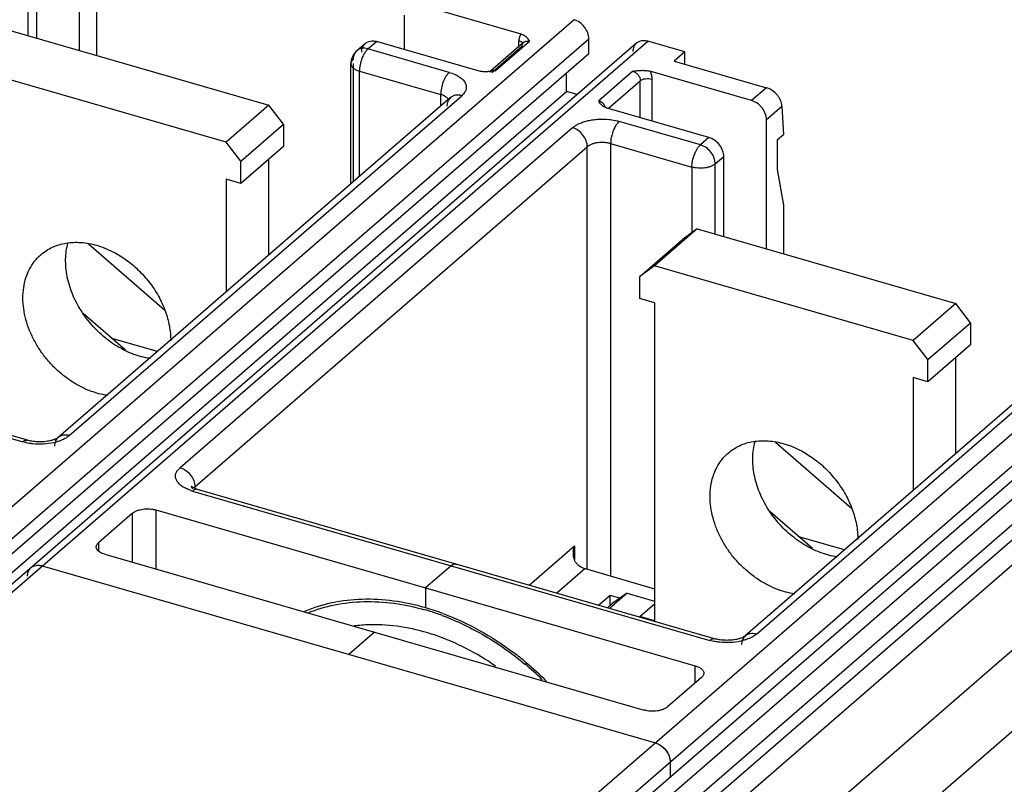
# Model space of a CAD drawing. Units: inches. Extents: x 0 to 34, y -25 to 22.
# Drawn here: x 29.6 to 31.2, y 17 to 18.2 of the extents above; entities that cross this region are included whole.
import ezdxf

# ---------------------------------------------------------------- set-up
doc = ezdxf.new("R2010")
doc.units = ezdxf.units.IN
doc.header["$LTSCALE"] = 1.87
doc.header["$MEASUREMENT"] = 0
doc.layers.get('0').update_dxf_attribs({"linetype": 'CONTINUOUS'})

msp = doc.modelspace()

# ---------------------------------------------------------------- linework, layer by layer
at = {"color": 6, "linetype": 'Continuous'}
for p, q in [((29.7315, 18.1966), (29.7315, 18.4054)), ((29.6626, 18.2165), (29.6626, 18.3458)), ((29.759, 18.267), (29.759, 18.1886)), ((30.2804, 18.2708), (30.4447, 18.2234)), ((30.2565, 18.1982), (30.2565, 18.2539)), ((30.3758, 18.1637), (30.2115, 18.2112)), ((30.4574, 18.2135), (30.4585, 18.2115)), ((30.5544, 18.1917), (30.5544, 18.2156)), ((30.7096, 18.1947), (30.6499, 18.2119)), ((30.6319, 18.2089), (29.3159, 17.0692)), ((30.1935, 18.2081), (30.1797, 18.1962)), ((30.4495, 18.21), (30.3956, 18.1633)), ((30.7096, 18.1947), (30.6922, 18.1796)), ((30.7096, 18.1746), (30.7096, 18.1947)), ((29.2385, 17.0521), (30.5544, 18.1917)), ((30.6922, 18.1796), (30.8413, 18.1366)), ((30.1702, 17.9813), (30.1702, 18.1754)), ((30.4034, 18.1637), (30.3961, 18.1628)), ((30.8174, 18.1158), (30.6531, 18.1633)), ((30.5186, 18.1305), (30.5186, 18.1607)), ((29.1958, 16.9849), (30.5186, 18.1305)), ((30.3311, 18.1207), (29.6973, 17.5717)), ((30.5357, 18.1256), (30.5186, 18.1305)), ((30.7485, 18.0562), (30.5842, 18.1036)), ((30.8664, 18.1068), (30.8688, 18.0612)), ((30.8413, 17.8762), (30.8413, 18.0851)), ((30.8585, 18.0522), (30.8688, 18.0612)), ((30.8585, 18.0522), (30.8585, 18.0045)), ((30.7724, 17.8961), (30.7724, 18.0254)), ((30.8585, 18.0045), (30.8688, 17.9467)), ((30.8688, 17.9467), (30.8688, 17.8683)), ((29.8692, 17.7775), (29.7461, 17.8841)), ((30.2794, 16.672), (31.6642, 17.8714)), ((29.6477, 17.5673), (28.8123, 17.8084)), ((30.3125, 16.6705), (31.6284, 17.8101)), ((31.6642, 17.7998), (30.3483, 16.6601)), ((31.4409, 17.8003), (30.8071, 17.2514)), ((29.8058, 17.713), (29.7375, 17.7722)), ((30.3483, 16.6362), (31.6642, 17.7759)), ((31.7, 17.7656), (30.7313, 16.9266)), ((29.8577, 17.7107), (29.784, 17.7319)), ((30.7313, 16.7894), (31.7, 17.6283)), ((30.979, 17.4571), (30.8559, 17.5637)), ((31.7, 17.4971), (30.7313, 16.6581)), ((29.9155, 17.4906), (29.913, 17.492)), ((30.7575, 17.2469), (29.9221, 17.4881)), ((29.8176, 17.4498), (29.7625, 17.402)), ((29.8552, 17.4548), (30.7264, 17.2033)), ((30.9156, 17.3927), (30.8473, 17.4518)), ((30.9675, 17.3903), (30.8938, 17.4116)), ((29.7726, 17.3832), (30.6437, 17.1317)), ((29.6716, 17.3646), (30.662, 17.0787)), ((30.3321, 17.3649), (30.2908, 17.3291)), ((30.5483, 17.3601), (30.6607, 17.3277)), ((30.2908, 17.3291), (30.2908, 17.2969)), ((30.5888, 17.3166), (30.5706, 17.3009)), ((30.5888, 17.3006), (30.5888, 17.3166)), ((30.6043, 17.3122), (30.5888, 17.3166)), ((30.2081, 17.2575), (30.1668, 17.2217)), ((30.7365, 17.1845), (30.6813, 17.1368)), ((30.6859, 17.048), (30.6859, 17.0241))]:
    msp.add_line(p, q, dxfattribs=at)
at = {"color": 9, "linetype": 'Continuous'}
for p, q in [((29.6488, 18.2205), (29.6488, 18.3338)), ((30.5306, 18.2464), (29.2146, 17.1067)), ((29.2385, 17.076), (30.5544, 18.2156)), ((29.334, 17.0723), (30.6499, 18.2119)), ((30.1977, 18.1992), (30.2115, 18.2112)), ((30.4034, 18.1637), (30.4585, 18.2115)), ((30.4415, 18.2031), (30.4415, 18.2124)), ((30.329, 18.1613), (30.1977, 18.1992)), ((30.4465, 18.203), (30.3978, 18.1608)), ((30.4494, 18.2099), (30.4495, 18.21)), ((30.1704, 18.1772), (30.1702, 18.1754)), ((30.1738, 18.1754), (30.1738, 17.9845)), ((30.1839, 17.9932), (30.1839, 18.1634)), ((30.1839, 18.1634), (30.3152, 18.1255)), ((30.6255, 18.1633), (30.5704, 18.1155)), ((30.5858, 18.1031), (30.6375, 18.1479)), ((30.6375, 18.0882), (30.6375, 18.1479)), ((30.6563, 18.1504), (30.6563, 18.0828)), ((30.8413, 18.1366), (30.8174, 18.1158)), ((29.7153, 17.5748), (30.3492, 18.1237)), ((30.3152, 18.1069), (30.3152, 18.1255)), ((30.8413, 18.0851), (30.8664, 18.1068)), ((30.5282, 18.072), (29.8943, 17.5231)), ((30.7347, 18.0442), (30.6035, 18.0821)), ((30.7485, 18.0562), (30.7347, 18.0442)), ((29.9182, 17.4923), (30.552, 18.0413)), ((30.552, 17.3591), (30.552, 18.0413)), ((30.5897, 18.0463), (30.5897, 17.3482)), ((30.5897, 18.0463), (30.7209, 18.0084)), ((30.7586, 18.0135), (30.7724, 18.0254)), ((30.7209, 18.0084), (30.7209, 17.9023)), ((30.7586, 17.9001), (30.7586, 18.0135)), ((31.6404, 17.926), (30.2555, 16.7267)), ((30.2794, 16.6959), (31.6642, 17.8952)), ((28.8047, 17.8058), (29.64, 17.5647)), ((30.8251, 17.2544), (31.459, 17.8033)), ((29.6466, 17.563), (29.64, 17.5647)), ((29.916, 17.4866), (29.9145, 17.4854)), ((29.9145, 17.4854), (30.7498, 17.2443)), ((29.9182, 17.4923), (29.9162, 17.4902)), ((29.9182, 17.4923), (29.9182, 17.4895)), ((29.8176, 17.3702), (29.8176, 17.4498)), ((29.8552, 17.4548), (29.8552, 17.3593)), ((29.7625, 17.402), (29.7625, 17.3888)), ((30.458, 17.3334), (30.5314, 17.3969)), ((30.5314, 17.3969), (30.5314, 17.375)), ((30.5483, 17.3601), (30.5026, 17.3205)), ((30.7565, 17.2427), (30.7498, 17.2443)), ((30.7264, 17.1758), (30.7264, 17.2033))]:
    msp.add_line(p, q, dxfattribs=at)
at = {"color": 7, "linetype": 'Continuous'}
for p, q in [((29.6198, 18.2288), (30.0375, 18.1083)), ((29.9686, 18.0486), (29.5509, 18.1692)), ((30.0375, 18.1083), (29.9686, 18.0486)), ((30.0613, 18.0775), (30.0375, 18.1083)), ((29.9924, 18.0178), (30.0613, 18.0775)), ((30.0613, 18.0775), (30.0613, 18.0417)), ((29.9924, 18.0178), (29.9686, 18.0486)), ((30.0613, 18.0417), (29.9924, 17.982)), ((30.0375, 17.8664), (30.0375, 18.021)), ((29.9924, 17.982), (29.9924, 18.0178)), ((29.9686, 17.9889), (29.9686, 17.8067)), ((29.9924, 17.982), (29.9686, 17.9889)), ((30.7296, 17.9085), (30.6607, 17.8488)), ((30.7296, 17.9085), (30.7057, 17.8915)), ((30.7296, 17.9085), (31.1473, 17.7879)), ((30.6368, 17.8318), (30.7057, 17.8915)), ((30.6607, 17.8488), (30.6368, 17.8318)), ((31.0784, 17.7282), (30.6607, 17.8488)), ((30.6368, 17.796), (30.6368, 17.8318)), ((30.6607, 17.7891), (30.6368, 17.796)), ((30.6607, 17.7891), (30.6607, 17.276)), ((31.1473, 17.7879), (31.0784, 17.7282)), ((31.1711, 17.7571), (31.1473, 17.7879)), ((31.1022, 17.6975), (31.1711, 17.7571)), ((31.1711, 17.7571), (31.1711, 17.7213)), ((31.1022, 17.6975), (31.0784, 17.7282)), ((31.1711, 17.7213), (31.1022, 17.6617)), ((31.1022, 17.6617), (31.1022, 17.6975)), ((31.1473, 17.546), (31.1473, 17.7007)), ((31.0784, 17.6686), (31.0784, 17.4863)), ((31.1022, 17.6617), (31.0784, 17.6686)), ((30.6162, 17.3207), (30.5877, 17.2959)), ((30.6162, 17.3207), (30.5924, 17.3037)), ((30.6162, 17.3207), (30.6607, 17.3078)), ((30.5845, 17.2968), (30.5924, 17.3037)), ((30.6368, 17.2829), (30.6607, 17.3035)), ((30.6368, 17.2817), (30.6368, 17.2829)), ((30.6607, 17.276), (30.6368, 17.2829))]:
    msp.add_line(p, q, dxfattribs=at)
at = {"color": 6, "linetype": 'Continuous'}
for centre, radius, start, end in [((30.4285, 18.197), 0.0332, 29.7645, 31.8503), ((30.1977, 18.1754), 0.0276, 130.891, 164.6587), ((30.1979, 18.1754), 0.0277, 164.6912, 179.9583), ((30.3851, 18.2665), 0.1043, 274.5423, 275.41), ((30.3835, 18.2826), 0.1204, 275.4053, 275.9592), ((30.5879, 18.1216), 0.0182, 224.0036, 233.8099), ((30.5915, 18.1288), 0.0263, 251.535, 253.9026), ((29.6637, 17.3498), 0.0156, 120.0883, 138.793), ((30.1824, 16.9217), 0.3905, 69.5484, 73.8837), ((30.133, 16.8261), 0.4987, 50.0963, 52.9373), ((30.1247, 16.816), 0.5117, 45.0345, 50.0992), ((30.6499, 17.0444), 0.0366, 34.7917, 44.22)]:
    msp.add_arc(centre, radius, start, end, dxfattribs=at)
at = {"color": 9, "linetype": 'Continuous'}
msp.add_arc((29.9355, 17.5584), 0.076, 250.8019, 253.9072, dxfattribs=at)
at = {"color": 7, "linetype": 'Continuous'}
for centre, radius, start, end in [((30.1848, 16.9259), 0.3824, 71.2052, 74.0742), ((30.1808, 16.9141), 0.3948, 69.7075, 71.2172), ((30.1281, 16.8195), 0.5038, 45.8265, 50.1321)]:
    msp.add_arc(centre, radius, start, end, dxfattribs=at)
at = {"color": 6, "linetype": 'Continuous'}
for points, knots in [([(30.5544, 18.2156), (30.5544, 18.2189), (30.553, 18.2257), (30.5478, 18.2348), (30.5402, 18.2422), (30.5338, 18.2454), (30.5306, 18.2464)], [0, 0, 0, 0, 0.238017, 0.494383, 0.753893, 1, 1, 1, 1]), ([(30.1935, 18.2082), (30.1946, 18.2091), (30.1972, 18.2108), (30.2016, 18.2121), (30.2065, 18.2123), (30.2098, 18.2116), (30.2115, 18.2112)], [0, 0, 0, 0, 0.233088, 0.474226, 0.7295, 1, 1, 1, 1]), ([(30.4447, 18.2234), (30.4474, 18.2226), (30.4512, 18.2208), (30.4549, 18.2173), (30.4562, 18.2154), (30.4567, 18.2145)], [0, 0, 0, 0, 0.562686, 0.791715, 1, 1, 1, 1]), ([(30.6319, 18.2089), (30.633, 18.2098), (30.6356, 18.2115), (30.64, 18.2128), (30.6449, 18.213), (30.6483, 18.2124), (30.6499, 18.2119)], [0, 0, 0, 0, 0.233088, 0.474226, 0.7295, 1, 1, 1, 1]), ([(30.1876, 18.1942), (30.1876, 18.1956), (30.1879, 18.1983), (30.189, 18.2021), (30.1908, 18.2055), (30.1925, 18.2073), (30.1935, 18.2082)], [0, 0, 0, 0, 0.265649, 0.519429, 0.76269, 1, 1, 1, 1]), ([(30.626, 18.1949), (30.626, 18.1963), (30.6263, 18.199), (30.6274, 18.2028), (30.6292, 18.2062), (30.6309, 18.2081), (30.6319, 18.2089)], [0, 0, 0, 0, 0.265649, 0.519429, 0.76269, 1, 1, 1, 1]), ([(30.3839, 18.1624), (30.3825, 18.1625), (30.3798, 18.1628), (30.3771, 18.1634), (30.3758, 18.1637)], [0, 0, 0, 0, 0.513163, 1, 1, 1, 1]), ([(30.3933, 18.1626), (30.3925, 18.1625), (30.3894, 18.1623), (30.3863, 18.1623), (30.3839, 18.1624)], [0, 0, 0, 0, 0.249017, 1, 1, 1, 1]), ([(30.6255, 18.1633), (30.6278, 18.1636), (30.6324, 18.1642), (30.6394, 18.1647), (30.6453, 18.1646), (30.6498, 18.164), (30.652, 18.1636), (30.6531, 18.1633)], [0, 0, 0, 0, 0.248794, 0.501414, 0.756112, 0.881133, 1, 1, 1, 1]), ([(30.8664, 18.1068), (30.8662, 18.11), (30.8649, 18.1149), (30.8618, 18.1208), (30.8576, 18.1265), (30.851, 18.1325), (30.8446, 18.1356), (30.8413, 18.1366)], [0, 0, 0, 0, 0.232008, 0.35819, 0.488312, 0.750668, 1, 1, 1, 1]), ([(30.5748, 18.109), (30.5739, 18.11), (30.5723, 18.1121), (30.571, 18.1144), (30.5704, 18.1155)], [0, 0, 0, 0, 0.516201, 1, 1, 1, 1]), ([(30.8413, 18.0851), (30.8413, 18.0883), (30.8399, 18.0952), (30.8346, 18.1043), (30.827, 18.1117), (30.8207, 18.1149), (30.8174, 18.1158)], [0, 0, 0, 0, 0.238044, 0.49439, 0.753882, 1, 1, 1, 1]), ([(30.5832, 18.1039), (30.5826, 18.1041), (30.5805, 18.1049), (30.5785, 18.106), (30.5771, 18.107)], [0, 0, 0, 0, 0.272188, 1, 1, 1, 1]), ([(30.7724, 18.0254), (30.7724, 18.0287), (30.771, 18.0355), (30.7658, 18.0446), (30.7581, 18.052), (30.7518, 18.0552), (30.7485, 18.0562)], [0, 0, 0, 0, 0.238017, 0.494383, 0.753893, 1, 1, 1, 1]), ([(29.6801, 17.5657), (29.6774, 17.5652), (29.6718, 17.5646), (29.6633, 17.5646), (29.6552, 17.5655), (29.6501, 17.5666), (29.6477, 17.5673)], [0, 0, 0, 0, 0.254104, 0.51585, 0.769957, 1, 1, 1, 1]), ([(29.6891, 17.5678), (29.6884, 17.5676), (29.6855, 17.5667), (29.6824, 17.566), (29.6801, 17.5657)], [0, 0, 0, 0, 0.230671, 1, 1, 1, 1]), ([(29.6973, 17.5717), (29.697, 17.5715), (29.6962, 17.5709), (29.6945, 17.5699), (29.6921, 17.5688), (29.6901, 17.5681), (29.6891, 17.5678)], [0, 0, 0, 0, 0.117046, 0.33047, 0.630448, 1, 1, 1, 1]), ([(29.913, 17.492), (29.9129, 17.4921), (29.9127, 17.4922), (29.9125, 17.4924), (29.9124, 17.4925), (29.9123, 17.4926), (29.9123, 17.4926), (29.9122, 17.4926), (29.9122, 17.4926), (29.9123, 17.4926), (29.9123, 17.4925), (29.9124, 17.4924), (29.9125, 17.4923), (29.9127, 17.492), (29.9129, 17.4916), (29.9133, 17.491), (29.9137, 17.49), (29.9139, 17.4893), (29.914, 17.4889)], [0, 0, 0, 0, 0.069667, 0.122573, 0.15849, 0.170267, 0.178029, 0.181849, 0.181952, 0.185821, 0.193446, 0.219771, 0.260604, 0.315676, 0.384094, 0.555383, 0.763849, 1, 1, 1, 1]), ([(29.9221, 17.4881), (29.9209, 17.4884), (29.9186, 17.4892), (29.9164, 17.4901), (29.9155, 17.4906)], [0, 0, 0, 0, 0.547918, 1, 1, 1, 1]), ([(29.8176, 17.4498), (29.8186, 17.4506), (29.8208, 17.4521), (29.8248, 17.454), (29.8294, 17.4554), (29.8361, 17.4566), (29.8433, 17.4568), (29.8502, 17.456), (29.8536, 17.4553), (29.8552, 17.4548)], [0, 0, 0, 0, 0.097687, 0.208875, 0.33145, 0.462549, 0.736263, 0.871575, 1, 1, 1, 1]), ([(29.7588, 17.3951), (29.7588, 17.3958), (29.7589, 17.397), (29.7597, 17.3988), (29.7609, 17.4005), (29.7619, 17.4015), (29.7625, 17.402)], [0, 0, 0, 0, 0.225481, 0.462433, 0.719009, 1, 1, 1, 1]), ([(29.7644, 17.3868), (29.7636, 17.3873), (29.762, 17.3885), (29.7602, 17.3906), (29.759, 17.3928), (29.7588, 17.3944), (29.7588, 17.3951)], [0, 0, 0, 0, 0.293005, 0.552295, 0.784023, 1, 1, 1, 1]), ([(29.7726, 17.3832), (29.7711, 17.3836), (29.7683, 17.3846), (29.7656, 17.386), (29.7644, 17.3868)], [0, 0, 0, 0, 0.526088, 1, 1, 1, 1]), ([(30.5295, 17.3848), (30.5295, 17.3858), (30.5297, 17.3899), (30.5305, 17.3939), (30.5314, 17.3969)], [0, 0, 0, 0, 0.249547, 1, 1, 1, 1]), ([(30.5364, 17.3668), (30.5351, 17.3679), (30.533, 17.3705), (30.5309, 17.375), (30.5297, 17.3799), (30.5295, 17.3832), (30.5295, 17.3848)], [0, 0, 0, 0, 0.250327, 0.500147, 0.749561, 1, 1, 1, 1]), ([(30.3321, 17.3649), (30.3328, 17.3654), (30.334, 17.3664), (30.336, 17.3674), (30.338, 17.3678), (30.3392, 17.3676), (30.3398, 17.3675)], [0, 0, 0, 0, 0.297796, 0.558893, 0.788774, 1, 1, 1, 1]), ([(30.3398, 17.3675), (30.3392, 17.3676), (30.338, 17.3678), (30.336, 17.3674), (30.334, 17.3664), (30.3328, 17.3654), (30.3321, 17.3649)], [0, 0, 0, 0, 0.211194, 0.441062, 0.702192, 1, 1, 1, 1]), ([(30.3398, 17.3675), (30.34, 17.3674), (30.3407, 17.3672), (30.3414, 17.3667), (30.3419, 17.3663)], [0, 0, 0, 0, 0.244581, 1, 1, 1, 1]), ([(29.6477, 17.3477), (29.6477, 17.3484), (29.6478, 17.3514), (29.6486, 17.3544), (29.6495, 17.3563)], [0, 0, 0, 0, 0.26032, 1, 1, 1, 1]), ([(29.6495, 17.3563), (29.6497, 17.3567), (29.6504, 17.358), (29.6513, 17.3592), (29.652, 17.3601)], [0, 0, 0, 0, 0.253794, 1, 1, 1, 1]), ([(29.6535, 17.3616), (29.6546, 17.3626), (29.6572, 17.3642), (29.6617, 17.3656), (29.6666, 17.3657), (29.6699, 17.3651), (29.6716, 17.3646)], [0, 0, 0, 0, 0.233088, 0.474226, 0.7295, 1, 1, 1, 1]), ([(29.6623, 17.3654), (29.6631, 17.3655), (29.6662, 17.3658), (29.6693, 17.3653), (29.6716, 17.3646)], [0, 0, 0, 0, 0.240556, 1, 1, 1, 1]), ([(30.5364, 17.3668), (30.5373, 17.366), (30.5409, 17.3632), (30.5451, 17.3611), (30.5483, 17.3601)], [0, 0, 0, 0, 0.259101, 1, 1, 1, 1]), ([(30.2908, 17.2969), (30.2738, 17.3018), (30.2399, 17.309), (30.189, 17.3119), (30.1403, 17.3064), (30.1098, 17.297), (30.0954, 17.2909)], [0, 0, 0, 0, 0.266315, 0.521307, 0.765194, 1, 1, 1, 1]), ([(30.3189, 17.2876), (30.3391, 17.2801), (30.379, 17.2615), (30.4158, 17.2374), (30.4336, 17.224)], [0, 0, 0, 0, 0.491849, 1, 1, 1, 1]), ([(30.7899, 17.2453), (30.7872, 17.2448), (30.7816, 17.2443), (30.7731, 17.2443), (30.765, 17.2451), (30.7599, 17.2462), (30.7575, 17.2469)], [0, 0, 0, 0, 0.254104, 0.51585, 0.769957, 1, 1, 1, 1]), ([(30.7989, 17.2474), (30.7982, 17.2472), (30.7953, 17.2463), (30.7922, 17.2457), (30.7899, 17.2453)], [0, 0, 0, 0, 0.230671, 1, 1, 1, 1]), ([(30.8071, 17.2514), (30.8068, 17.2511), (30.806, 17.2505), (30.8043, 17.2496), (30.8019, 17.2485), (30.8, 17.2478), (30.7989, 17.2474)], [0, 0, 0, 0, 0.117046, 0.33047, 0.630448, 1, 1, 1, 1]), ([(30.7264, 17.2033), (30.7283, 17.2028), (30.7319, 17.2014), (30.7358, 17.199), (30.7381, 17.1968), (30.7393, 17.195), (30.74, 17.1932), (30.7402, 17.192), (30.7402, 17.1914)], [0, 0, 0, 0, 0.314974, 0.585039, 0.702086, 0.808406, 0.906449, 1, 1, 1, 1]), ([(30.7402, 17.1914), (30.7402, 17.1908), (30.74, 17.1895), (30.7392, 17.1877), (30.7381, 17.186), (30.737, 17.185), (30.7365, 17.1845)], [0, 0, 0, 0, 0.225481, 0.462433, 0.719009, 1, 1, 1, 1]), ([(30.6813, 17.1368), (30.6804, 17.1359), (30.6781, 17.1344), (30.6742, 17.1326), (30.6696, 17.1312), (30.6628, 17.1299), (30.6557, 17.1297), (30.6487, 17.1305), (30.6453, 17.1313), (30.6437, 17.1317)], [0, 0, 0, 0, 0.097687, 0.208875, 0.33145, 0.462549, 0.736263, 0.871575, 1, 1, 1, 1]), ([(30.662, 17.0787), (30.6653, 17.0778), (30.6716, 17.0746), (30.6793, 17.0672), (30.6845, 17.0581), (30.6859, 17.0512), (30.6859, 17.048)], [0, 0, 0, 0, 0.24613, 0.505619, 0.761971, 1, 1, 1, 1]), ([(30.662, 17.0787), (30.6628, 17.0785), (30.6661, 17.0774), (30.6691, 17.0757), (30.6712, 17.0742)], [0, 0, 0, 0, 0.241392, 1, 1, 1, 1]), ([(30.6712, 17.0742), (30.6717, 17.0739), (30.6734, 17.0726), (30.6751, 17.0711), (30.6762, 17.0699)], [0, 0, 0, 0, 0.248211, 1, 1, 1, 1]), ([(30.68, 17.0653), (30.6805, 17.0647), (30.682, 17.0623), (30.6833, 17.0597), (30.684, 17.0577)], [0, 0, 0, 0, 0.253587, 1, 1, 1, 1]), ([(30.684, 17.0577), (30.6843, 17.0569), (30.6854, 17.0537), (30.6859, 17.0504), (30.6859, 17.048)], [0, 0, 0, 0, 0.260048, 1, 1, 1, 1])]:
    msp.add_open_spline(points, degree=3, knots=knots, dxfattribs=at)
at = {"color": 9, "linetype": 'Continuous'}
for points, knots in [([(30.4447, 18.2234), (30.4436, 18.2219), (30.442, 18.2183), (30.4415, 18.2144), (30.4415, 18.2124)], [0, 0, 0, 0, 0.482981, 1, 1, 1, 1]), ([(30.4415, 18.2124), (30.4422, 18.2122), (30.4436, 18.2117), (30.4459, 18.2105), (30.4474, 18.2092), (30.4479, 18.2082)], [0, 0, 0, 0, 0.297898, 0.566504, 1, 1, 1, 1]), ([(30.4495, 18.21), (30.4501, 18.2105), (30.4515, 18.2114), (30.4531, 18.2118), (30.4539, 18.2119)], [0, 0, 0, 0, 0.490219, 1, 1, 1, 1]), ([(30.4539, 18.2119), (30.4543, 18.2119), (30.4558, 18.212), (30.4574, 18.2118), (30.4585, 18.2115)], [0, 0, 0, 0, 0.240638, 1, 1, 1, 1]), ([(30.1797, 18.1962), (30.1787, 18.1954), (30.1771, 18.1935), (30.1752, 18.1902), (30.1741, 18.1863), (30.1738, 18.1836), (30.1738, 18.1823)], [0, 0, 0, 0, 0.237342, 0.480598, 0.73436, 1, 1, 1, 1]), ([(30.1977, 18.1992), (30.1961, 18.1997), (30.1928, 18.2003), (30.1879, 18.2002), (30.1834, 18.1988), (30.1808, 18.1972), (30.1797, 18.1962)], [0, 0, 0, 0, 0.270493, 0.525725, 0.766866, 1, 1, 1, 1]), ([(30.1977, 18.1992), (30.1965, 18.1982), (30.1941, 18.1954), (30.1921, 18.1924), (30.1912, 18.1907)], [0, 0, 0, 0, 0.46012, 1, 1, 1, 1]), ([(30.4465, 18.203), (30.4465, 18.2034), (30.4466, 18.2048), (30.447, 18.2063), (30.4474, 18.2073)], [0, 0, 0, 0, 0.260227, 1, 1, 1, 1]), ([(30.4474, 18.2073), (30.4476, 18.2076), (30.4481, 18.2085), (30.4488, 18.2094), (30.4494, 18.2099)], [0, 0, 0, 0, 0.255009, 1, 1, 1, 1]), ([(30.1738, 18.1823), (30.173, 18.1815), (30.1716, 18.18), (30.1707, 18.1782), (30.1704, 18.1772)], [0, 0, 0, 0, 0.532145, 1, 1, 1, 1]), ([(30.188, 18.1838), (30.1867, 18.1805), (30.1852, 18.1753), (30.1841, 18.1684), (30.1839, 18.1651), (30.1839, 18.1634)], [0, 0, 0, 0, 0.515457, 0.765891, 1, 1, 1, 1]), ([(30.1912, 18.1907), (30.1909, 18.1902), (30.1897, 18.1879), (30.1887, 18.1856), (30.188, 18.1838)], [0, 0, 0, 0, 0.242015, 1, 1, 1, 1]), ([(30.1702, 18.1754), (30.1702, 18.1748), (30.1703, 18.1735), (30.1711, 18.1717), (30.1722, 18.17), (30.1745, 18.1677), (30.1784, 18.1653), (30.182, 18.164), (30.1839, 18.1634)], [0, 0, 0, 0, 0.093551, 0.191605, 0.297948, 0.41502, 0.685077, 1, 1, 1, 1]), ([(30.4034, 18.1637), (30.4019, 18.1642), (30.3996, 18.1644), (30.3967, 18.1637), (30.3955, 18.1631), (30.3949, 18.1627)], [0, 0, 0, 0, 0.523542, 0.76624, 1, 1, 1, 1]), ([(30.6255, 18.1633), (30.6272, 18.1628), (30.6303, 18.1612), (30.6342, 18.1575), (30.6368, 18.1529), (30.6375, 18.1495), (30.6375, 18.1479)], [0, 0, 0, 0, 0.246087, 0.505617, 0.762003, 1, 1, 1, 1]), ([(30.6531, 18.1633), (30.6541, 18.1612), (30.6557, 18.157), (30.6563, 18.1525), (30.6563, 18.1504)], [0, 0, 0, 0, 0.515225, 1, 1, 1, 1]), ([(30.329, 18.1613), (30.328, 18.1605), (30.3261, 18.1585), (30.3236, 18.1549), (30.3212, 18.1506), (30.3184, 18.1442), (30.3165, 18.1374), (30.3154, 18.1305), (30.3152, 18.1272), (30.3152, 18.1255)], [0, 0, 0, 0, 0.098455, 0.211419, 0.335995, 0.468689, 0.742556, 0.875615, 1, 1, 1, 1]), ([(30.329, 18.1613), (30.332, 18.1605), (30.3375, 18.1585), (30.345, 18.1546), (30.3508, 18.1501), (30.3543, 18.1457), (30.3559, 18.142), (30.3565, 18.1393), (30.3566, 18.1366), (30.356, 18.1328), (30.3537, 18.1282), (30.3508, 18.1251), (30.3492, 18.1237)], [0, 0, 0, 0, 0.169832, 0.322614, 0.456075, 0.571405, 0.623894, 0.674128, 0.723419, 0.773204, 0.879134, 1, 1, 1, 1]), ([(30.6375, 18.1479), (30.638, 18.1483), (30.6391, 18.1491), (30.6418, 18.1503), (30.646, 18.1513), (30.6511, 18.1514), (30.6546, 18.1509), (30.6563, 18.1504)], [0, 0, 0, 0, 0.097754, 0.209016, 0.462488, 0.736447, 1, 1, 1, 1]), ([(30.3233, 18.122), (30.3221, 18.1228), (30.3195, 18.1241), (30.3167, 18.1251), (30.3152, 18.1255)], [0, 0, 0, 0, 0.474123, 1, 1, 1, 1]), ([(30.3278, 18.1177), (30.3275, 18.1181), (30.3263, 18.1198), (30.3246, 18.1211), (30.3233, 18.122)], [0, 0, 0, 0, 0.226412, 1, 1, 1, 1]), ([(30.3311, 18.1207), (30.3301, 18.1198), (30.3283, 18.1178), (30.3271, 18.1155), (30.3266, 18.1142)], [0, 0, 0, 0, 0.493148, 1, 1, 1, 1]), ([(30.3492, 18.1237), (30.3475, 18.1242), (30.3442, 18.1248), (30.3393, 18.1246), (30.3348, 18.1233), (30.3322, 18.1216), (30.3311, 18.1207)], [0, 0, 0, 0, 0.270492, 0.525722, 0.766863, 1, 1, 1, 1]), ([(30.575, 18.1133), (30.5746, 18.1135), (30.5732, 18.1145), (30.5716, 18.1152), (30.5704, 18.1155)], [0, 0, 0, 0, 0.258246, 1, 1, 1, 1]), ([(30.3266, 18.1142), (30.3264, 18.1136), (30.3256, 18.1112), (30.3253, 18.1086), (30.3253, 18.1067)], [0, 0, 0, 0, 0.242498, 1, 1, 1, 1]), ([(30.5789, 18.1096), (30.5786, 18.1099), (30.5774, 18.1113), (30.5761, 18.1125), (30.575, 18.1133)], [0, 0, 0, 0, 0.251642, 1, 1, 1, 1]), ([(30.5816, 18.1046), (30.5814, 18.105), (30.5807, 18.1068), (30.5797, 18.1085), (30.5789, 18.1096)], [0, 0, 0, 0, 0.245336, 1, 1, 1, 1]), ([(30.5282, 18.072), (30.5297, 18.0733), (30.5332, 18.0758), (30.5391, 18.0789), (30.546, 18.0815), (30.5535, 18.0836), (30.5616, 18.085), (30.5729, 18.086), (30.5815, 18.0858), (30.5872, 18.0852)], [0, 0, 0, 0, 0.097553, 0.20614, 0.324568, 0.451369, 0.584754, 0.722357, 1, 1, 1, 1]), ([(30.5872, 18.0852), (30.5886, 18.0851), (30.5941, 18.0844), (30.5995, 18.0832), (30.6035, 18.0821)], [0, 0, 0, 0, 0.258087, 1, 1, 1, 1]), ([(30.552, 18.0413), (30.552, 18.0445), (30.5506, 18.0514), (30.5454, 18.0605), (30.5378, 18.0679), (30.5314, 18.0711), (30.5282, 18.072)], [0, 0, 0, 0, 0.237995, 0.494383, 0.753915, 1, 1, 1, 1]), ([(30.5982, 18.0757), (30.5969, 18.0736), (30.5945, 18.069), (30.5918, 18.0616), (30.5901, 18.054), (30.5897, 18.0488), (30.5897, 18.0463)], [0, 0, 0, 0, 0.241028, 0.499786, 0.758997, 1, 1, 1, 1]), ([(30.6035, 18.0821), (30.6025, 18.0813), (30.6006, 18.0792), (30.599, 18.077), (30.5982, 18.0757)], [0, 0, 0, 0, 0.465686, 1, 1, 1, 1]), ([(30.5897, 18.0463), (30.5881, 18.0468), (30.5847, 18.0475), (30.5777, 18.0483), (30.5706, 18.0481), (30.5638, 18.0469), (30.5592, 18.0455), (30.5553, 18.0436), (30.553, 18.0421), (30.552, 18.0413)], [0, 0, 0, 0, 0.128417, 0.263717, 0.537457, 0.66857, 0.791147, 0.902322, 1, 1, 1, 1]), ([(30.7209, 18.0084), (30.7209, 18.01), (30.7211, 18.0134), (30.7222, 18.0203), (30.7242, 18.0271), (30.7269, 18.0335), (30.7293, 18.0378), (30.7318, 18.0413), (30.7337, 18.0434), (30.7347, 18.0442)], [0, 0, 0, 0, 0.124385, 0.257443, 0.531311, 0.664005, 0.788582, 0.901546, 1, 1, 1, 1]), ([(30.7586, 18.0135), (30.7586, 18.0167), (30.7572, 18.0236), (30.752, 18.0327), (30.7443, 18.0401), (30.738, 18.0433), (30.7347, 18.0442)], [0, 0, 0, 0, 0.237997, 0.494383, 0.753913, 1, 1, 1, 1]), ([(30.7586, 18.0135), (30.7576, 18.0126), (30.7553, 18.0111), (30.7514, 18.0093), (30.7468, 18.0079), (30.74, 18.0066), (30.7329, 18.0064), (30.7259, 18.0072), (30.7226, 18.008), (30.7209, 18.0084)], [0, 0, 0, 0, 0.097677, 0.208851, 0.331429, 0.462544, 0.736286, 0.871584, 1, 1, 1, 1]), ([(29.7153, 17.5748), (29.7137, 17.5752), (29.7103, 17.5759), (29.7054, 17.5757), (29.701, 17.5743), (29.6984, 17.5727), (29.6973, 17.5717)], [0, 0, 0, 0, 0.270492, 0.525723, 0.766864, 1, 1, 1, 1]), ([(29.7153, 17.5748), (29.7132, 17.5729), (29.708, 17.5695), (29.7024, 17.5671), (29.6994, 17.566)], [0, 0, 0, 0, 0.465802, 1, 1, 1, 1]), ([(29.64, 17.5647), (29.6406, 17.5652), (29.6419, 17.5662), (29.6439, 17.5672), (29.6458, 17.5676), (29.6471, 17.5675), (29.6477, 17.5673)], [0, 0, 0, 0, 0.297787, 0.55893, 0.788799, 1, 1, 1, 1]), ([(29.6562, 17.5616), (29.6554, 17.5617), (29.6522, 17.562), (29.649, 17.5626), (29.6466, 17.563)], [0, 0, 0, 0, 0.253685, 1, 1, 1, 1]), ([(29.6899, 17.5634), (29.6845, 17.5621), (29.6733, 17.5607), (29.6619, 17.561), (29.6562, 17.5616)], [0, 0, 0, 0, 0.493798, 1, 1, 1, 1]), ([(29.6994, 17.566), (29.6986, 17.5658), (29.6955, 17.5647), (29.6924, 17.5639), (29.6899, 17.5634)], [0, 0, 0, 0, 0.242626, 1, 1, 1, 1]), ([(29.6973, 17.5717), (29.6963, 17.5709), (29.6946, 17.5691), (29.6928, 17.5657), (29.6917, 17.5619), (29.6914, 17.5592), (29.6914, 17.5578)], [0, 0, 0, 0, 0.237343, 0.480599, 0.73436, 1, 1, 1, 1]), ([(29.9106, 17.4867), (29.9079, 17.4876), (29.9029, 17.4897), (29.8964, 17.4936), (29.8914, 17.4981), (29.888, 17.503), (29.8866, 17.5083), (29.8873, 17.5137), (29.89, 17.5188), (29.8927, 17.5217), (29.8943, 17.5231)], [0, 0, 0, 0, 0.167294, 0.316839, 0.447679, 0.561862, 0.665015, 0.766336, 0.875799, 1, 1, 1, 1]), ([(29.8943, 17.5231), (29.8976, 17.5222), (29.9039, 17.519), (29.9116, 17.5116), (29.9168, 17.5024), (29.9182, 17.4956), (29.9182, 17.4923)], [0, 0, 0, 0, 0.246085, 0.505617, 0.762005, 1, 1, 1, 1]), ([(29.9221, 17.4881), (29.9217, 17.4882), (29.9207, 17.4883), (29.9191, 17.4881), (29.9175, 17.4876), (29.9165, 17.487), (29.916, 17.4866)], [0, 0, 0, 0, 0.220981, 0.455166, 0.712951, 1, 1, 1, 1]), ([(30.7498, 17.2443), (30.7504, 17.2448), (30.7517, 17.2458), (30.7537, 17.2468), (30.7556, 17.2472), (30.7569, 17.2471), (30.7575, 17.2469)], [0, 0, 0, 0, 0.297787, 0.55893, 0.788799, 1, 1, 1, 1]), ([(30.766, 17.2412), (30.7652, 17.2413), (30.762, 17.2417), (30.7588, 17.2422), (30.7565, 17.2427)], [0, 0, 0, 0, 0.253685, 1, 1, 1, 1]), ([(30.7998, 17.243), (30.7943, 17.2418), (30.7831, 17.2403), (30.7717, 17.2406), (30.766, 17.2412)], [0, 0, 0, 0, 0.493798, 1, 1, 1, 1]), ([(30.8092, 17.2457), (30.8084, 17.2454), (30.8053, 17.2444), (30.8022, 17.2435), (30.7998, 17.243)], [0, 0, 0, 0, 0.242626, 1, 1, 1, 1]), ([(30.8071, 17.2514), (30.8061, 17.2505), (30.8044, 17.2487), (30.8026, 17.2453), (30.8015, 17.2415), (30.8012, 17.2388), (30.8012, 17.2374)], [0, 0, 0, 0, 0.237343, 0.480599, 0.73436, 1, 1, 1, 1]), ([(30.8251, 17.2544), (30.8235, 17.2549), (30.8202, 17.2555), (30.8152, 17.2553), (30.8108, 17.254), (30.8082, 17.2523), (30.8071, 17.2514)], [0, 0, 0, 0, 0.270492, 0.525723, 0.766864, 1, 1, 1, 1]), ([(30.8251, 17.2544), (30.823, 17.2525), (30.8178, 17.2492), (30.8122, 17.2468), (30.8092, 17.2457)], [0, 0, 0, 0, 0.465802, 1, 1, 1, 1])]:
    msp.add_open_spline(points, degree=3, knots=knots, dxfattribs=at)
at = {"color": 7, "linetype": 'Continuous'}
for points, knots in [([(29.6695, 17.867), (29.6751, 17.8718), (29.688, 17.8801), (29.7104, 17.8867), (29.735, 17.8876), (29.7515, 17.8845), (29.7597, 17.8821)], [0, 0, 0, 0, 0.233268, 0.47429, 0.729137, 1, 1, 1, 1]), ([(29.8286, 17.7031), (29.8193, 17.7058), (29.8008, 17.7134), (29.7797, 17.7271), (29.7641, 17.7404), (29.7495, 17.7553), (29.7337, 17.776), (29.7195, 17.8031), (29.7123, 17.827), (29.7096, 17.846), (29.7091, 17.8597), (29.7102, 17.873), (29.7119, 17.8815), (29.7131, 17.8856)], [0, 0, 0, 0, 0.123092, 0.251968, 0.317805, 0.384128, 0.516644, 0.646579, 0.771345, 0.831311, 0.889421, 0.945627, 1, 1, 1, 1]), ([(29.7597, 17.8821), (29.7761, 17.8774), (29.7998, 17.8655), (29.8267, 17.8431), (29.8448, 17.823), (29.8597, 17.8006), (29.8707, 17.7767), (29.8775, 17.7523), (29.8791, 17.7358), (29.8791, 17.7278)], [0, 0, 0, 0, 0.245643, 0.3748, 0.505343, 0.635056, 0.761831, 0.883892, 1, 1, 1, 1]), ([(29.7597, 17.6435), (29.754, 17.6451), (29.7424, 17.6493), (29.7258, 17.6578), (29.7099, 17.6684), (29.6949, 17.6808), (29.6813, 17.695), (29.6693, 17.7104), (29.6591, 17.727), (29.6509, 17.7443), (29.6449, 17.7619), (29.6401, 17.785), (29.6399, 17.8081), (29.6448, 17.8294), (29.6507, 17.8438), (29.6589, 17.8565), (29.6658, 17.8637), (29.6695, 17.867)], [0, 0, 0, 0, 0.063267, 0.128757, 0.195889, 0.264163, 0.333054, 0.401951, 0.470235, 0.537336, 0.602748, 0.666073, 0.785247, 0.841406, 0.895538, 0.948167, 1, 1, 1, 1]), ([(29.8463, 17.6994), (29.8448, 17.6996), (29.8389, 17.7005), (29.833, 17.7019), (29.8286, 17.7031)], [0, 0, 0, 0, 0.246533, 1, 1, 1, 1]), ([(29.7774, 17.6397), (29.7759, 17.6399), (29.77, 17.6408), (29.7641, 17.6422), (29.7597, 17.6435)], [0, 0, 0, 0, 0.246532, 1, 1, 1, 1]), ([(30.7793, 17.5466), (30.7849, 17.5514), (30.7978, 17.5597), (30.8202, 17.5664), (30.8448, 17.5673), (30.8613, 17.5642), (30.8695, 17.5618)], [0, 0, 0, 0, 0.233268, 0.47429, 0.729137, 1, 1, 1, 1]), ([(30.9384, 17.3828), (30.9291, 17.3855), (30.9107, 17.3931), (30.8896, 17.4067), (30.8739, 17.4201), (30.8593, 17.4349), (30.8435, 17.4556), (30.8293, 17.4828), (30.8221, 17.5066), (30.8194, 17.5256), (30.8189, 17.5393), (30.82, 17.5526), (30.8218, 17.5611), (30.8229, 17.5652)], [0, 0, 0, 0, 0.123092, 0.251968, 0.317805, 0.384128, 0.516644, 0.646579, 0.771345, 0.831311, 0.889421, 0.945627, 1, 1, 1, 1]), ([(30.8695, 17.5618), (30.8859, 17.5571), (30.9096, 17.5451), (30.9366, 17.5228), (30.9546, 17.5026), (30.9695, 17.4802), (30.9805, 17.4564), (30.9873, 17.432), (30.9889, 17.4154), (30.9889, 17.4074)], [0, 0, 0, 0, 0.245643, 0.3748, 0.505343, 0.635056, 0.761831, 0.883892, 1, 1, 1, 1]), ([(30.8695, 17.3231), (30.8638, 17.3248), (30.8522, 17.329), (30.8356, 17.3374), (30.8197, 17.348), (30.8048, 17.3605), (30.7911, 17.3746), (30.7791, 17.3901), (30.7689, 17.4066), (30.7607, 17.4239), (30.7547, 17.4416), (30.75, 17.4647), (30.7497, 17.4877), (30.7546, 17.509), (30.7605, 17.5234), (30.7687, 17.5361), (30.7756, 17.5434), (30.7793, 17.5466)], [0, 0, 0, 0, 0.063267, 0.128757, 0.195889, 0.264163, 0.333054, 0.401951, 0.470235, 0.537336, 0.602748, 0.666073, 0.785247, 0.841406, 0.895538, 0.948167, 1, 1, 1, 1]), ([(30.9561, 17.379), (30.9546, 17.3792), (30.9487, 17.3801), (30.9428, 17.3815), (30.9384, 17.3828)], [0, 0, 0, 0, 0.246533, 1, 1, 1, 1]), ([(30.8872, 17.3193), (30.8857, 17.3195), (30.8798, 17.3205), (30.8739, 17.3218), (30.8695, 17.3231)], [0, 0, 0, 0, 0.246532, 1, 1, 1, 1]), ([(30.1007, 17.2888), (30.1147, 17.2944), (30.1443, 17.3032), (30.1914, 17.3082), (30.2405, 17.3053), (30.2733, 17.2983), (30.2897, 17.2936)], [0, 0, 0, 0, 0.235103, 0.479167, 0.733924, 1, 1, 1, 1]), ([(30.3178, 17.2844), (30.3416, 17.2756), (30.3765, 17.2588), (30.4199, 17.2307), (30.4408, 17.2146), (30.451, 17.2061)], [0, 0, 0, 0, 0.490581, 0.743656, 1, 1, 1, 1]), ([(30.2079, 17.2696), (30.2051, 17.2696), (30.1943, 17.2694), (30.1835, 17.2686), (30.1755, 17.2675)], [0, 0, 0, 0, 0.253131, 1, 1, 1, 1]), ([(30.4037, 17.2027), (30.3885, 17.2133), (30.3572, 17.2322), (30.3078, 17.2535), (30.2578, 17.2665), (30.2242, 17.2696), (30.2079, 17.2696)], [0, 0, 0, 0, 0.264885, 0.520812, 0.766088, 1, 1, 1, 1])]:
    msp.add_open_spline(points, degree=3, knots=knots, dxfattribs=at)

doc.saveas('drawing.dxf')
